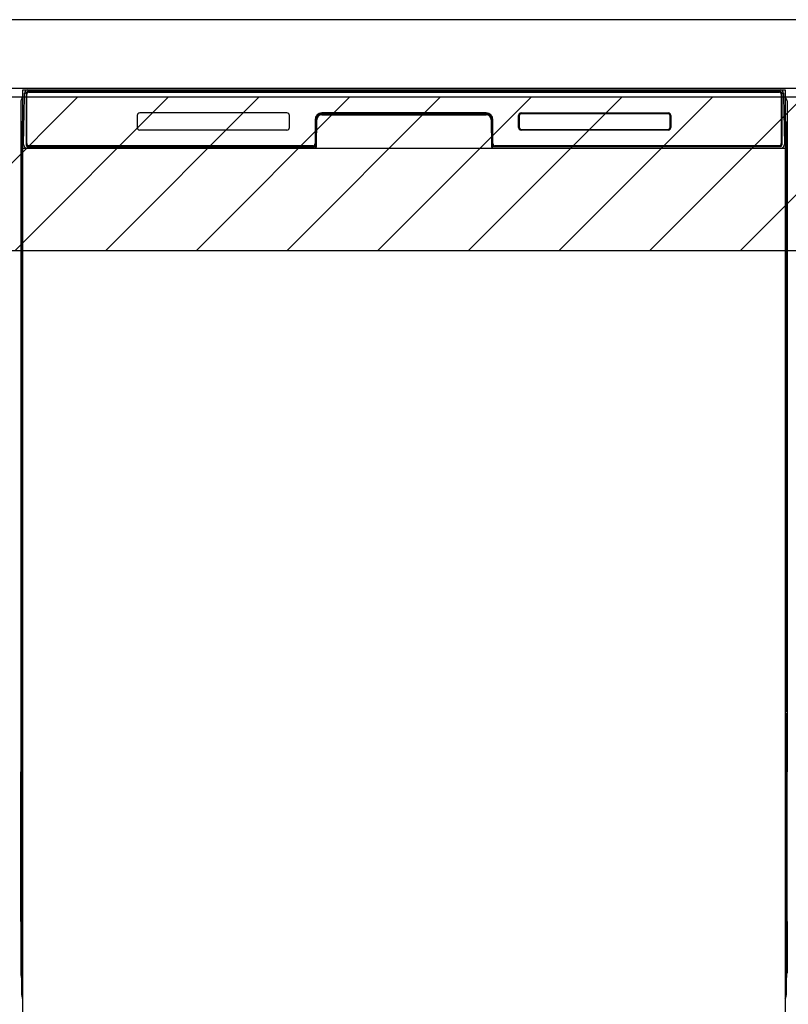
# Model space of a CAD drawing. Extents: x 84007 to 110129, y 210 to 8610.
# Drawn here: x 99978 to 100428, y 2320 to 2895 of the extents above; entities that cross this region are included whole.
import ezdxf

# ---------------------------------------------------------------- set-up
doc = ezdxf.new("R2010")
doc.units = 0
doc.header["$LTSCALE"] = 50
doc.header["$MEASUREMENT"] = 0
for name, color, linetype in [('120-キャビネット（外）', 7, 'CONTINUOUS'), ('126-甲板', 2, 'CONTINUOUS'), ('150-機器', 8, 'CONTINUOUS'), ('180-補助', 161, 'CONTINUOUS')]:
    doc.layers.add(name, color=color, linetype=linetype)

msp = doc.modelspace()

# ---------------------------------------------------------------- hatches: boundary and pattern name
at = {"layer": '180-補助'}
h = msp.add_hatch(dxfattribs=at)
h.set_pattern_fill('ANSI31', color=13, scale=300, style=0)
h.set_pattern_definition([(45, (-300679.223, 15763.167), (-26.5165043, 26.5165043), [])])
h.paths.add_polyline_path([(99227.85, 2850.11), (101196.85, 2850.11), (101196.85, 2760.11), (99227.85, 2760.11)])

# ---------------------------------------------------------------- linework, layer by layer
at = {"layer": '120-キャビネット（外）', "color": 6}
msp.add_line((99977.85, 2855.11), (100427.85, 2855.11), dxfattribs=at)
at = {"layer": '126-甲板'}
msp.add_lwpolyline([(101199.85, 2895.11), (99230.85, 2895.11), (99230.85, 2855.11), (101199.85, 2855.11)], close=True, dxfattribs=at)
at = {"layer": '150-機器', "color": 13}
for p, q in [((99979.85, 2854.11), (100425.85, 2854.11)), ((99979.85, 2313.11), (99979.85, 2854.11)), ((100425.85, 2854.11), (100425.85, 2313.11)), ((99979.85, 2820.11), (100425.85, 2820.11))]:
    msp.add_line(p, q, dxfattribs=at)
at = {"layer": '150-機器', "color": 13, "linetype": 'Continuous'}
for p, q in [((99983.22, 2854.11), (100423.08, 2854.11)), ((99980.39, 2822.14), (99980.88, 2850.33)), ((99980.88, 2850.33), (99980.91, 2851.73)), ((99980.91, 2851.73), (99980.92, 2852.15)), ((99981.51, 2852.31), (99981.67, 2852.31)), ((99981.7, 2852.31), (99981.67, 2852.31)), ((99981.74, 2852.3), (99981.7, 2852.31)), ((99981.82, 2852.24), (99981.8, 2852.27)), ((99981.84, 2852.21), (99981.82, 2852.24)), ((99981.82, 2850.31), (99981.82, 2821.91)), ((99981.84, 2851.59), (99981.83, 2851.35)), ((99981.86, 2852.18), (99981.84, 2852.21)), ((99981.85, 2851.95), (99981.84, 2851.79)), ((99981.84, 2851.79), (99981.84, 2851.59)), ((99981.86, 2852.05), (99981.85, 2851.95)), ((99981.87, 2852.15), (99981.86, 2852.18)), ((99981.87, 2852.11), (99981.86, 2852.05)), ((99981.87, 2852.11), (99981.87, 2852.15)), ((99981.89, 2852.11), (99981.87, 2852.11)), ((99981.87, 2852.11), (99981.87, 2852.11)), ((99981.95, 2852.11), (99981.89, 2852.11)), ((99981.95, 2852.11), (99981.95, 2821.91)), ((99982.25, 2822.71), (99982.25, 2851.51)), ((99982.95, 2853.18), (99982.95, 2853.11)), ((100422.75, 2853.18), (99982.95, 2853.18)), ((100422.75, 2853.11), (99982.95, 2853.11)), ((99983.55, 2852.81), (100422.15, 2852.81)), ((100422.75, 2853.11), (100422.75, 2853.18)), ((100423.45, 2851.51), (100423.45, 2822.71)), ((100423.75, 2852.11), (100423.75, 2821.91)), ((100423.83, 2852.11), (100423.81, 2852.11)), ((100423.84, 2852.18), (100423.83, 2852.15)), ((100423.83, 2852.15), (100423.83, 2852.11)), ((100423.84, 2852.09), (100423.83, 2852.11)), ((100423.83, 2852.11), (100423.83, 2852.11)), ((100423.85, 2852.21), (100423.84, 2852.18)), ((100423.84, 2852.01), (100423.84, 2852.09)), ((100423.85, 2851.87), (100423.84, 2852.01)), ((100423.87, 2852.24), (100423.85, 2852.21)), ((100423.86, 2851.69), (100423.85, 2851.87)), ((100423.86, 2851.47), (100423.86, 2851.69)), ((100423.87, 2851.21), (100423.86, 2851.47)), ((100423.9, 2852.27), (100423.87, 2852.24)), ((100423.87, 2850.93), (100423.87, 2851.21)), ((100423.87, 2850.63), (100423.87, 2850.93)), ((100423.87, 2850.31), (100423.87, 2850.63)), ((100423.87, 2821.91), (100423.87, 2850.31)), ((100423.93, 2852.29), (100423.9, 2852.27)), ((100423.96, 2852.3), (100423.93, 2852.29)), ((100423.99, 2852.31), (100423.96, 2852.3)), ((100424.03, 2852.31), (100423.99, 2852.31)), ((100424.03, 2852.31), (100424.19, 2852.31)), ((100424.78, 2852.15), (100424.79, 2851.73)), ((100424.79, 2851.73), (100424.81, 2850.33)), ((100424.81, 2850.33), (100425.3, 2822.14)), ((99978.84, 2847.62), (99978.84, 2623.62)), ((100426.84, 2847.62), (100426.84, 2623.62)), ((100046.85, 2839.11), (100046.85, 2832.11)), ((100134.35, 2840.61), (100048.35, 2840.61)), ((100135.85, 2832.11), (100135.85, 2839.11)), ((100150.85, 2836.61), (100150.85, 2822.71)), ((100151.32, 2836.65), (100151.19, 2821.02)), ((100151.82, 2836.64), (100151.32, 2836.65)), ((100151.69, 2821.11), (100151.82, 2836.64)), ((100154.82, 2840.11), (100154.82, 2839.61)), ((100154.82, 2840.11), (100250.87, 2840.11)), ((100154.82, 2839.61), (100250.87, 2839.61)), ((100250.85, 2840.61), (100154.85, 2840.61)), ((100250.87, 2840.11), (100250.87, 2839.61)), ((100254.37, 2836.65), (100253.87, 2836.64)), ((100253.87, 2836.64), (100254.01, 2821.11)), ((100254.37, 2836.65), (100254.51, 2821.02)), ((100254.85, 2822.71), (100254.85, 2836.61)), ((100269.85, 2832.11), (100269.85, 2839.11)), ((100269.96, 2832.12), (100269.96, 2839.11)), ((100270.26, 2839.11), (100269.96, 2839.11)), ((100270.26, 2839.11), (100270.26, 2832.12)), ((100271.36, 2840.2), (100271.32, 2840.2)), ((100271.35, 2840.61), (100357.35, 2840.61)), ((100271.36, 2840.51), (100357.34, 2840.51)), ((100271.36, 2840.2), (100271.36, 2840.51)), ((100357.34, 2840.2), (100271.36, 2840.2)), ((100357.34, 2840.51), (100357.34, 2840.2)), ((100358.43, 2839.11), (100358.44, 2839.14)), ((100358.43, 2832.12), (100358.43, 2839.11)), ((100358.74, 2839.11), (100358.43, 2839.11)), ((100358.74, 2839.11), (100358.74, 2832.12)), ((100358.85, 2839.11), (100358.85, 2832.11)), ((99979.34, 2822.32), (99979.34, 2835.36)), ((99979.72, 2835.67), (99979.44, 2835.48)), ((99979.85, 2835.7), (99979.62, 2835.54)), ((99979.62, 2835.54), (99979.85, 2835.54)), ((99979.73, 2835.68), (99979.72, 2835.67)), ((99979.76, 2835.69), (99979.73, 2835.68)), ((99979.8, 2835.7), (99979.76, 2835.69)), ((99979.85, 2835.7), (99979.8, 2835.7)), ((100270.26, 2832.12), (100269.96, 2832.12)), ((100270.26, 2832.12), (100270.26, 2832.09)), ((100271.36, 2831.03), (100357.34, 2831.03)), ((100271.36, 2831.03), (100271.36, 2830.72)), ((100357.34, 2830.72), (100271.36, 2830.72)), ((100357.34, 2831.03), (100357.38, 2831.03)), ((100357.34, 2830.72), (100357.34, 2831.03)), ((100358.74, 2832.12), (100358.43, 2832.12)), ((100425.9, 2835.7), (100425.85, 2835.7)), ((100426.07, 2835.54), (100425.85, 2835.69)), ((100425.85, 2835.54), (100426.07, 2835.54)), ((100426.27, 2835.46), (100425.85, 2835.05)), ((100425.94, 2835.69), (100425.9, 2835.7)), ((100425.97, 2835.68), (100425.94, 2835.69)), ((100426.25, 2835.48), (100425.97, 2835.67)), ((100426.34, 2835.36), (100426.34, 2822.32)), ((100134.35, 2830.62), (100048.35, 2830.62)), ((100357.35, 2830.61), (100271.35, 2830.61)), ((99979.34, 2821.55), (99979.34, 2822.32)), ((99979.85, 2822.32), (99979.34, 2822.32)), ((99979.34, 2821.04), (99979.34, 2821.55)), ((99979.34, 2821.55), (99979.36, 2821.41)), ((99979.34, 2821.04), (99979.34, 2821.01)), ((99979.34, 2821.04), (99979.36, 2820.91)), ((99979.34, 2821.01), (99979.36, 2820.88)), ((99979.34, 2821.01), (99979.36, 2820.52)), ((99979.36, 2821.41), (99979.4, 2821.28)), ((99979.36, 2820.91), (99979.4, 2820.78)), ((99979.36, 2820.88), (99979.41, 2820.75)), ((99979.36, 2820.52), (99979.36, 2820.55)), ((99979.37, 2820.15), (99979.36, 2820.52)), ((99979.36, 2820.52), (99979.38, 2820.38)), ((99979.38, 2819.72), (99979.37, 2820.15)), ((99979.38, 2820.38), (99979.43, 2820.25)), ((99979.38, 2819.25), (99979.38, 2819.72)), ((99979.38, 2818.74), (99979.38, 2819.25)), ((99979.4, 2821.28), (99979.48, 2821.16)), ((99979.4, 2820.78), (99979.48, 2820.65)), ((99979.41, 2820.75), (99979.49, 2820.63)), ((99979.43, 2820.25), (99979.5, 2820.13)), ((99979.48, 2821.16), (99979.58, 2821.05)), ((99979.48, 2820.65), (99979.58, 2820.54)), ((99979.49, 2820.63), (99979.59, 2820.52)), ((99979.5, 2820.13), (99979.61, 2820.02)), ((99979.58, 2821.05), (99979.7, 2820.95)), ((99979.58, 2820.54), (99979.7, 2820.45)), ((99979.59, 2820.52), (99979.72, 2820.43)), ((99979.61, 2820.02), (99979.73, 2819.93)), ((99979.7, 2820.95), (99979.84, 2820.87)), ((99979.7, 2820.45), (99979.84, 2820.37)), ((99979.72, 2820.43), (99979.85, 2820.36)), ((99979.73, 2819.93), (99979.85, 2819.87)), ((99980.44, 2822.14), (99980.39, 2822.14)), ((99980.47, 2821.76), (99980.44, 2822.14)), ((99981.95, 2821.91), (99981.82, 2821.91)), ((100150.54, 2820.11), (99982.27, 2820.11)), ((99982.43, 2821.18), (99982.56, 2821.06)), ((99982.75, 2820.99), (99982.75, 2821.04)), ((99982.75, 2821.04), (100149.95, 2821.04)), ((99982.75, 2820.99), (100150.08, 2820.99)), ((100149.55, 2821.41), (99983.55, 2821.41)), ((99988.43, 2820.11), (99988.43, 2820.1)), ((99988.46, 2820.11), (99989.13, 2820.11)), ((99988.46, 2820.11), (99988.46, 2820.11)), ((99989.13, 2820.11), (99989.13, 2820.11)), ((99990.36, 2820.11), (99990.36, 2820.11)), ((99990.36, 2820.11), (99992.72, 2820.11)), ((99992.72, 2820.11), (99992.72, 2820.11)), ((99993.45, 2820.1), (99993.45, 2820.11)), ((100149.95, 2821.02), (100149.95, 2821.04)), ((100151.19, 2821.02), (100149.95, 2821.02)), ((100150.08, 2820.99), (100150.33, 2820.99)), ((100150.33, 2820.99), (100150.56, 2820.99)), ((100150.56, 2820.99), (100150.78, 2820.99)), ((100150.78, 2820.99), (100150.98, 2821)), ((100150.98, 2821), (100151.16, 2821)), ((100151.16, 2821), (100151.3, 2821.01)), ((100151.19, 2821.02), (100151.27, 2821.02)), ((100151.27, 2821.02), (100151.36, 2821.02)), ((100151.3, 2821.01), (100151.36, 2821.01)), ((100151.36, 2821.02), (100151.43, 2821.02)), ((100151.44, 2821.02), (100151.43, 2821.02)), ((100151.47, 2821.01), (100151.44, 2821.02)), ((100151.5, 2821), (100151.47, 2821.01)), ((100151.54, 2820.99), (100151.5, 2821)), ((100151.56, 2820.97), (100151.54, 2820.99)), ((100151.59, 2820.94), (100151.56, 2820.97)), ((100151.61, 2820.91), (100151.59, 2820.94)), ((100151.62, 2820.88), (100151.61, 2820.91)), ((100151.63, 2820.85), (100151.62, 2820.88)), ((100151.62, 2820.75), (100151.63, 2820.78)), ((100151.63, 2820.81), (100151.63, 2820.85)), ((100151.63, 2820.78), (100151.63, 2820.81)), ((100254.08, 2820.89), (100254.07, 2820.85)), ((100254.07, 2820.85), (100254.07, 2820.82)), ((100254.07, 2820.82), (100254.07, 2820.78)), ((100254.07, 2820.78), (100254.08, 2820.75)), ((100254.09, 2820.92), (100254.08, 2820.89)), ((100254.08, 2820.75), (100254.08, 2820.75)), ((100254.11, 2820.95), (100254.09, 2820.92)), ((100254.14, 2820.97), (100254.11, 2820.95)), ((100254.17, 2820.99), (100254.14, 2820.97)), ((100254.2, 2821.01), (100254.17, 2820.99)), ((100254.23, 2821.02), (100254.2, 2821.01)), ((100254.27, 2821.02), (100254.23, 2821.02)), ((100254.27, 2821.02), (100254.35, 2821.02)), ((100254.34, 2821.01), (100254.46, 2821.01)), ((100254.35, 2821.02), (100254.43, 2821.02)), ((100254.43, 2821.02), (100254.51, 2821.02)), ((100254.46, 2821.01), (100254.62, 2821)), ((100255.75, 2821.02), (100254.51, 2821.02)), ((100254.62, 2821), (100254.8, 2821)), ((100254.8, 2821), (100255.01, 2820.99)), ((100255.01, 2820.99), (100255.24, 2820.99)), ((100255.24, 2820.99), (100255.48, 2820.99)), ((100255.48, 2820.99), (100255.61, 2820.99)), ((100255.61, 2820.99), (100422.95, 2820.99)), ((100255.75, 2821.04), (100255.75, 2821.02)), ((100422.95, 2821.04), (100255.75, 2821.04)), ((100422.15, 2821.41), (100256.15, 2821.41)), ((100422.95, 2820.99), (100422.95, 2821.04)), ((100423.27, 2821.18), (100423.13, 2821.06)), ((100423.87, 2821.91), (100423.75, 2821.91)), ((100425.26, 2822.14), (100425.22, 2821.76)), ((100425.3, 2822.14), (100425.26, 2822.14)), ((100425.85, 2822.32), (100426.34, 2822.32)), ((100425.85, 2820.88), (100425.99, 2820.95)), ((100425.85, 2820.37), (100425.99, 2820.44)), ((100425.85, 2819.88), (100425.97, 2819.94)), ((100425.97, 2819.94), (100426.09, 2820.04)), ((100425.99, 2820.95), (100426.11, 2821.05)), ((100425.99, 2820.44), (100426.11, 2820.54)), ((100426.09, 2820.04), (100426.19, 2820.15)), ((100426.11, 2821.05), (100426.21, 2821.16)), ((100426.11, 2820.54), (100426.21, 2820.65)), ((100426.19, 2820.15), (100426.27, 2820.27)), ((100426.21, 2821.16), (100426.28, 2821.28)), ((100426.21, 2820.65), (100426.28, 2820.77)), ((100426.27, 2820.27), (100426.31, 2820.4)), ((100426.28, 2821.28), (100426.33, 2821.41)), ((100426.28, 2820.77), (100426.33, 2820.9)), ((100426.31, 2819.29), (100426.3, 2818.78)), ((100426.31, 2820.4), (100426.33, 2820.52)), ((100426.32, 2820.18), (100426.31, 2819.76)), ((100426.31, 2819.76), (100426.31, 2819.29)), ((100426.33, 2820.55), (100426.32, 2820.18)), ((100426.33, 2821.41), (100426.34, 2821.55)), ((100426.33, 2820.9), (100426.34, 2821.03)), ((100426.33, 2820.52), (100426.34, 2821.02)), ((100426.34, 2822.32), (100426.34, 2821.55)), ((100426.34, 2821.55), (100426.34, 2821.03)), ((99979.39, 2818.22), (99979.38, 2818.74)), ((99979.39, 2818.22), (99979.39, 2801.02)), ((99979.85, 2818.22), (99979.39, 2818.22)), ((100425.85, 2818.22), (100426.3, 2818.22)), ((100426.3, 2818.78), (100426.3, 2818.26)), ((100426.3, 2818.26), (100426.3, 2818.22)), ((100426.3, 2801.02), (100426.3, 2818.22)), ((99979.36, 2798.73), (99979.34, 2798.22)), ((99979.36, 2798.34), (99979.34, 2798.21)), ((99979.34, 2797.7), (99979.34, 2798.21)), ((99979.36, 2797.83), (99979.34, 2797.7)), ((99979.34, 2796.92), (99979.34, 2797.7)), ((99979.34, 2668.37), (99979.34, 2796.92)), ((99979.85, 2796.92), (99979.34, 2796.92)), ((99979.36, 2798.69), (99979.37, 2799.06)), ((99979.37, 2798.84), (99979.36, 2798.73)), ((99979.4, 2798.47), (99979.36, 2798.34)), ((99979.4, 2797.96), (99979.36, 2797.83)), ((99979.37, 2799.06), (99979.38, 2799.48)), ((99979.42, 2798.97), (99979.37, 2798.84)), ((99979.38, 2800.46), (99979.39, 2800.98)), ((99979.38, 2799.95), (99979.38, 2800.46)), ((99979.38, 2799.48), (99979.38, 2799.95)), ((99979.39, 2800.98), (99979.39, 2801.02)), ((99979.85, 2801.02), (99979.39, 2801.02)), ((99979.48, 2798.59), (99979.4, 2798.47)), ((99979.48, 2798.08), (99979.4, 2797.96)), ((99979.49, 2799.09), (99979.42, 2798.97)), ((99979.58, 2798.7), (99979.48, 2798.59)), ((99979.58, 2798.19), (99979.48, 2798.08)), ((99979.59, 2799.2), (99979.49, 2799.09)), ((99979.7, 2798.8), (99979.58, 2798.7)), ((99979.7, 2798.29), (99979.58, 2798.19)), ((99979.72, 2799.3), (99979.59, 2799.2)), ((99979.84, 2798.87), (99979.7, 2798.8)), ((99979.84, 2798.37), (99979.7, 2798.29)), ((99979.85, 2799.37), (99979.72, 2799.3)), ((100425.85, 2799.36), (100425.81, 2799.38)), ((100425.85, 2798.87), (100425.84, 2798.87)), ((100425.85, 2798.36), (100425.84, 2798.37)), ((100425.85, 2801.02), (100426.3, 2801.02)), ((100425.95, 2799.31), (100425.85, 2799.36)), ((100425.99, 2798.8), (100425.85, 2798.87)), ((100425.99, 2798.29), (100425.85, 2798.36)), ((100425.85, 2796.92), (100426.34, 2796.92)), ((100426.08, 2799.22), (100425.95, 2799.31)), ((100426.11, 2798.7), (100425.99, 2798.8)), ((100426.11, 2798.19), (100425.99, 2798.29)), ((100426.18, 2799.11), (100426.08, 2799.22)), ((100426.21, 2798.59), (100426.11, 2798.7)), ((100426.21, 2798.08), (100426.11, 2798.19)), ((100426.26, 2798.99), (100426.18, 2799.11)), ((100426.28, 2798.47), (100426.21, 2798.59)), ((100426.28, 2797.96), (100426.21, 2798.08)), ((100426.31, 2798.86), (100426.26, 2798.99)), ((100426.33, 2798.34), (100426.28, 2798.47)), ((100426.33, 2797.83), (100426.28, 2797.96)), ((100426.3, 2801.02), (100426.3, 2800.5)), ((100426.3, 2800.5), (100426.3, 2799.99)), ((100426.3, 2799.99), (100426.31, 2799.52)), ((100426.31, 2799.52), (100426.32, 2799.09)), ((100426.33, 2798.73), (100426.31, 2798.86)), ((100426.32, 2799.09), (100426.33, 2798.72)), ((100426.34, 2798.22), (100426.33, 2798.73)), ((100426.33, 2798.72), (100426.33, 2798.69)), ((100426.34, 2798.21), (100426.33, 2798.34)), ((100426.34, 2797.7), (100426.33, 2797.83)), ((100426.34, 2798.21), (100426.34, 2797.7)), ((100426.34, 2797.7), (100426.34, 2796.92)), ((100426.34, 2796.92), (100426.34, 2668.37)), ((99979.34, 2667.59), (99979.34, 2668.37)), ((99979.85, 2668.37), (99979.34, 2668.37)), ((99979.34, 2667.08), (99979.34, 2667.59)), ((99979.34, 2667.59), (99979.36, 2667.46)), ((99979.34, 2667.08), (99979.34, 2666.95)), ((99979.35, 2666.87), (99979.34, 2666.95)), ((99979.36, 2666.57), (99979.35, 2666.87)), ((99979.36, 2667.46), (99979.4, 2667.33)), ((99979.37, 2666.2), (99979.36, 2666.57)), ((99979.38, 2665.77), (99979.37, 2666.2)), ((99979.38, 2665.29), (99979.38, 2665.77)), ((99979.38, 2664.79), (99979.38, 2665.29)), ((99979.39, 2664.27), (99979.38, 2664.79)), ((99979.39, 2664.27), (99979.39, 2651.07)), ((99979.85, 2664.27), (99979.39, 2664.27)), ((99979.4, 2667.33), (99979.48, 2667.21)), ((99979.48, 2667.21), (99979.58, 2667.09)), ((99979.58, 2667.09), (99979.7, 2667)), ((99979.7, 2667), (99979.84, 2666.92)), ((100425.85, 2668.37), (100426.34, 2668.37)), ((100425.85, 2666.93), (100425.99, 2667)), ((100425.85, 2666.42), (100425.99, 2666.49)), ((100425.85, 2665.93), (100425.97, 2665.99)), ((100426.3, 2664.27), (100425.85, 2664.27)), ((100425.97, 2665.99), (100426.09, 2666.09)), ((100425.99, 2667), (100426.11, 2667.09)), ((100425.99, 2666.49), (100426.11, 2666.59)), ((100426.09, 2666.09), (100426.19, 2666.2)), ((100426.11, 2667.09), (100426.21, 2667.21)), ((100426.11, 2666.59), (100426.21, 2666.7)), ((100426.19, 2666.2), (100426.27, 2666.32)), ((100426.21, 2667.21), (100426.28, 2667.33)), ((100426.21, 2666.7), (100426.28, 2666.82)), ((100426.27, 2666.32), (100426.31, 2666.45)), ((100426.28, 2667.33), (100426.33, 2667.46)), ((100426.28, 2666.82), (100426.33, 2666.95)), ((100426.31, 2665.33), (100426.3, 2664.83)), ((100426.3, 2664.83), (100426.3, 2664.31)), ((100426.3, 2664.31), (100426.3, 2664.27)), ((100426.3, 2651.07), (100426.3, 2664.27)), ((100426.31, 2666.45), (100426.33, 2666.56)), ((100426.32, 2666.23), (100426.31, 2665.81)), ((100426.31, 2665.81), (100426.31, 2665.33)), ((100426.33, 2666.59), (100426.32, 2666.23)), ((100426.33, 2667.46), (100426.34, 2667.59)), ((100426.33, 2666.95), (100426.34, 2667.08)), ((100426.33, 2666.56), (100426.34, 2667.06)), ((100426.34, 2668.37), (100426.34, 2667.59)), ((100426.34, 2667.59), (100426.34, 2667.08)), ((99979.36, 2648.77), (99979.34, 2648.27)), ((99979.36, 2648.39), (99979.34, 2648.25)), ((99979.34, 2647.74), (99979.34, 2648.25)), ((99979.36, 2647.88), (99979.34, 2647.74)), ((99979.34, 2646.97), (99979.34, 2647.74)), ((99979.34, 2494.07), (99979.34, 2646.97)), ((99979.85, 2646.97), (99979.34, 2646.97)), ((99979.36, 2648.74), (99979.37, 2649.11)), ((99979.37, 2648.89), (99979.36, 2648.77)), ((99979.4, 2648.52), (99979.36, 2648.39)), ((99979.4, 2648.01), (99979.36, 2647.88)), ((99979.37, 2649.11), (99979.38, 2649.53)), ((99979.42, 2649.02), (99979.37, 2648.89)), ((99979.38, 2650.5), (99979.39, 2651.03)), ((99979.38, 2650), (99979.38, 2650.5)), ((99979.38, 2649.53), (99979.38, 2650)), ((99979.39, 2651.03), (99979.39, 2651.07)), ((99979.85, 2651.07), (99979.39, 2651.07)), ((99979.48, 2648.64), (99979.4, 2648.52)), ((99979.48, 2648.13), (99979.4, 2648.01)), ((99979.49, 2649.14), (99979.42, 2649.02)), ((99979.58, 2648.75), (99979.48, 2648.64)), ((99979.58, 2648.24), (99979.48, 2648.13)), ((99979.59, 2649.25), (99979.49, 2649.14)), ((99979.7, 2648.85), (99979.58, 2648.75)), ((99979.7, 2648.34), (99979.58, 2648.24)), ((99979.72, 2649.34), (99979.59, 2649.25)), ((99979.84, 2648.92), (99979.7, 2648.85)), ((99979.84, 2648.41), (99979.7, 2648.34)), ((99979.85, 2649.42), (99979.72, 2649.34)), ((100426.3, 2651.07), (100425.85, 2651.07)), ((100425.95, 2649.36), (100425.85, 2649.41)), ((100425.99, 2648.85), (100425.85, 2648.92)), ((100425.99, 2648.34), (100425.85, 2648.41)), ((100426.34, 2646.97), (100425.85, 2646.97)), ((100426.08, 2649.26), (100425.95, 2649.36)), ((100426.11, 2648.75), (100425.99, 2648.85)), ((100426.11, 2648.24), (100425.99, 2648.34)), ((100426.18, 2649.16), (100426.08, 2649.26)), ((100426.21, 2648.64), (100426.11, 2648.75)), ((100426.21, 2648.13), (100426.11, 2648.24)), ((100426.26, 2649.04), (100426.18, 2649.16)), ((100426.28, 2648.52), (100426.21, 2648.64)), ((100426.28, 2648.01), (100426.21, 2648.13)), ((100426.31, 2648.91), (100426.26, 2649.04)), ((100426.33, 2648.39), (100426.28, 2648.52)), ((100426.33, 2647.88), (100426.28, 2648.01)), ((100426.3, 2651.07), (100426.3, 2650.55)), ((100426.3, 2650.55), (100426.3, 2650.04)), ((100426.3, 2650.04), (100426.31, 2649.57)), ((100426.31, 2649.57), (100426.32, 2649.14)), ((100426.33, 2648.77), (100426.31, 2648.91)), ((100426.32, 2649.14), (100426.33, 2648.77)), ((100426.33, 2648.77), (100426.33, 2648.74)), ((100426.34, 2648.27), (100426.33, 2648.77)), ((100426.34, 2648.25), (100426.33, 2648.39)), ((100426.34, 2647.74), (100426.33, 2647.88)), ((100426.34, 2648.25), (100426.34, 2647.74)), ((100426.34, 2647.74), (100426.34, 2646.97)), ((100426.34, 2646.97), (100426.34, 2494.07)), ((99978.84, 2623.62), (99978.84, 2455.62)), ((100426.84, 2623.62), (100426.84, 2455.62)), ((99979.34, 2493.29), (99979.34, 2494.07)), ((99979.85, 2494.07), (99979.34, 2494.07)), ((99979.34, 2492.78), (99979.34, 2493.29)), ((99979.34, 2493.29), (99979.36, 2493.16)), ((99979.34, 2492.78), (99979.34, 2492.65)), ((99979.35, 2492.57), (99979.34, 2492.65)), ((99979.36, 2492.27), (99979.35, 2492.57)), ((99979.36, 2493.16), (99979.4, 2493.03)), ((99979.37, 2491.9), (99979.36, 2492.27)), ((99979.38, 2491.47), (99979.37, 2491.9)), ((99979.38, 2490.99), (99979.38, 2491.47)), ((99979.4, 2493.03), (99979.48, 2492.91)), ((99979.48, 2492.91), (99979.58, 2492.79)), ((99979.58, 2492.79), (99979.7, 2492.7)), ((99979.7, 2492.7), (99979.84, 2492.62)), ((100426.34, 2494.07), (100425.85, 2494.07)), ((100425.85, 2492.63), (100425.99, 2492.7)), ((100425.85, 2492.12), (100425.99, 2492.19)), ((100425.85, 2491.63), (100425.97, 2491.69)), ((100425.97, 2491.69), (100426.09, 2491.79)), ((100425.99, 2492.7), (100426.11, 2492.79)), ((100425.99, 2492.19), (100426.11, 2492.29)), ((100426.09, 2491.79), (100426.19, 2491.9)), ((100426.11, 2492.79), (100426.21, 2492.91)), ((100426.11, 2492.29), (100426.21, 2492.4)), ((100426.19, 2491.9), (100426.27, 2492.02)), ((100426.21, 2492.91), (100426.28, 2493.03)), ((100426.21, 2492.4), (100426.28, 2492.52)), ((100426.27, 2492.02), (100426.31, 2492.15)), ((100426.28, 2493.03), (100426.33, 2493.16)), ((100426.28, 2492.52), (100426.33, 2492.65)), ((100426.31, 2492.15), (100426.33, 2492.26)), ((100426.32, 2491.93), (100426.31, 2491.51)), ((100426.31, 2491.51), (100426.31, 2491.03)), ((100426.33, 2492.29), (100426.32, 2491.93)), ((100426.33, 2493.16), (100426.34, 2493.29)), ((100426.33, 2492.65), (100426.34, 2492.78)), ((100426.33, 2492.26), (100426.34, 2492.76)), ((100426.34, 2494.07), (100426.34, 2493.29)), ((100426.34, 2493.29), (100426.34, 2492.78)), ((99979.38, 2490.49), (99979.38, 2490.99)), ((99979.39, 2489.97), (99979.38, 2490.49)), ((99979.39, 2489.97), (99979.39, 2476.77)), ((99979.85, 2489.97), (99979.39, 2489.97)), ((100426.31, 2491.03), (100426.3, 2490.53)), ((100426.3, 2476.77), (100426.3, 2489.97)), ((99979.36, 2474.47), (99979.34, 2473.97)), ((99979.36, 2474.09), (99979.34, 2473.95)), ((99979.36, 2474.44), (99979.37, 2474.81)), ((99979.37, 2474.59), (99979.36, 2474.47)), ((99979.4, 2474.22), (99979.36, 2474.09)), ((99979.37, 2474.81), (99979.38, 2475.23)), ((99979.42, 2474.72), (99979.37, 2474.59)), ((99979.38, 2476.2), (99979.39, 2476.73)), ((99979.38, 2475.7), (99979.38, 2476.2)), ((99979.38, 2475.23), (99979.38, 2475.7)), ((99979.39, 2476.73), (99979.39, 2476.77)), ((99979.85, 2476.77), (99979.39, 2476.77)), ((99979.48, 2474.34), (99979.4, 2474.22)), ((99979.49, 2474.84), (99979.42, 2474.72)), ((99979.58, 2474.45), (99979.48, 2474.34)), ((99979.59, 2474.95), (99979.49, 2474.84)), ((99979.7, 2474.55), (99979.58, 2474.45)), ((99979.7, 2474.04), (99979.58, 2473.94)), ((99979.72, 2475.04), (99979.59, 2474.95)), ((99979.84, 2474.62), (99979.7, 2474.55)), ((99979.84, 2474.11), (99979.7, 2474.04)), ((99979.85, 2475.12), (99979.72, 2475.04)), ((100426.3, 2476.77), (100425.85, 2476.77)), ((100425.95, 2475.06), (100425.85, 2475.11)), ((100425.99, 2474.55), (100425.85, 2474.62)), ((100425.99, 2474.04), (100425.85, 2474.11)), ((100426.08, 2474.96), (100425.95, 2475.06)), ((100426.11, 2474.45), (100425.99, 2474.55)), ((100426.11, 2473.94), (100425.99, 2474.04)), ((100426.18, 2474.86), (100426.08, 2474.96)), ((100426.21, 2474.34), (100426.11, 2474.45)), ((100426.26, 2474.74), (100426.18, 2474.86)), ((100426.28, 2474.22), (100426.21, 2474.34)), ((100426.31, 2474.61), (100426.26, 2474.74)), ((100426.33, 2474.09), (100426.28, 2474.22)), ((100426.3, 2476.77), (100426.3, 2476.25)), ((100426.3, 2476.25), (100426.3, 2475.74)), ((100426.3, 2475.74), (100426.31, 2475.27)), ((100426.31, 2475.27), (100426.32, 2474.84)), ((100426.33, 2474.47), (100426.31, 2474.61)), ((100426.32, 2474.84), (100426.33, 2474.47)), ((100426.33, 2474.47), (100426.33, 2474.44)), ((100426.34, 2473.97), (100426.33, 2474.47)), ((100426.34, 2473.95), (100426.33, 2474.09)), ((99979.34, 2473.44), (99979.34, 2473.95)), ((99979.36, 2473.58), (99979.34, 2473.44)), ((99979.34, 2472.67), (99979.34, 2473.44)), ((99979.34, 2325.12), (99979.34, 2472.67)), ((99979.85, 2472.67), (99979.34, 2472.67)), ((99979.4, 2473.71), (99979.36, 2473.58)), ((99979.48, 2473.83), (99979.4, 2473.71)), ((99979.58, 2473.94), (99979.48, 2473.83)), ((100426.34, 2472.67), (100425.85, 2472.67)), ((100426.21, 2473.83), (100426.11, 2473.94)), ((100426.28, 2473.71), (100426.21, 2473.83)), ((100426.33, 2473.58), (100426.28, 2473.71)), ((100426.34, 2473.95), (100426.34, 2473.44)), ((100426.34, 2473.44), (100426.34, 2472.67)), ((100426.34, 2472.67), (100426.34, 2325.14)), ((99978.84, 2368.12), (99978.84, 2455.62)), ((100426.84, 2368.12), (100426.84, 2455.62)), ((99978.84, 2368.12), (99978.84, 2338.12)), ((100426.84, 2368.12), (100426.84, 2338.12)), ((99979.85, 2325.12), (99979.34, 2325.12)), ((100425.84, 2325.14), (100426.34, 2325.14))]:
    msp.add_line(p, q, dxfattribs=at)
for centre, radius, start, end in [((99982.92, 2852.11), 2, 89.99993, 178.99996), ((100422.78, 2852.11), 2, 0.9999, 89.99992), ((99980.84, 2847.62), 2, 119.64145, 180), ((99981.51, 2851.71), 0.6, 89.99994, 178.99998), ((99981.65, 2852.08), 0.236, 8.03478, 71.29283), ((99982.95, 2852.11), 1.06, 90.00011, 180.00011), ((99982.95, 2852.11), 1, 90, 180), ((99983.55, 2851.51), 1.3, 90, 180), ((99983.55, 2851.51), 1.3, 90.00002, 166.65766), ((100422.15, 2851.51), 1.3, 0, 90), ((100422.75, 2852.11), 1.06, 0.00014, 90.00013), ((100422.75, 2852.11), 1, 0, 90), ((100424.04, 2852.08), 0.236, 108.70706, 171.96533), ((100424.19, 2851.71), 0.6, 1.00002, 90.00007), ((100424.84, 2847.62), 2, 0, 59.64015), ((100048.35, 2839.11), 1.5, 90, 180), ((100134.35, 2839.11), 1.5, 0, 90), ((100154.85, 2836.61), 4, 90, 180), ((100154.82, 2836.61), 3.5, 90, 179.50001), ((100154.82, 2836.61), 3, 90, 179.50001), ((100250.85, 2836.61), 4, 0, 90), ((100250.87, 2836.61), 3.5, 0.49999, 90), ((100250.87, 2836.61), 3, 0.49999, 90), ((100271.35, 2839.11), 1.5, 90, 180), ((100271.36, 2839.11), 1.4, 90.00225, 179.99779), ((100271.06, 2839.17), 0.799, 174.83881, 179.11033), ((100272.47, 2839.08), 2.21, 177.38396, 179.42082), ((100272.95, 2838.82), 2.72, 169.6126, 170.2326), ((100271.13, 2839.17), 0.863, 172.52921, 175.06422), ((100271.09, 2839.18), 0.824, 166.44247, 168.84255), ((100271.29, 2839.13), 1.03, 167.91816, 169.73065), ((100271.22, 2839.15), 0.955, 164.34784, 166.36539), ((100271.3, 2839.12), 1.04, 162.24956, 164.07637), ((100271.24, 2839.14), 0.977, 160.26279, 162.21376), ((100271.22, 2839.15), 0.96, 158.38312, 160.38009), ((100271.25, 2839.14), 0.988, 156.37022, 158.31267), ((100271.27, 2839.13), 1.01, 154.44751, 156.35396), ((100271.28, 2839.12), 1.02, 152.48332, 154.37899), ((100271.3, 2839.12), 1.04, 150.62195, 152.49467), ((100271.32, 2839.1), 1.07, 148.70431, 150.54371), ((100271.34, 2839.09), 1.1, 146.89436, 148.69907), ((100271.37, 2839.07), 1.13, 145.04175, 146.81316), ((100271.4, 2839.05), 1.16, 143.30112, 145.03253), ((100271.43, 2839.02), 1.21, 141.52522, 143.21518), ((100271.46, 2838.99), 1.25, 139.8599, 141.51107), ((100271.5, 2838.96), 1.29, 138.16568, 139.77752), ((100271.54, 2838.92), 1.36, 136.58565, 138.14456), ((100271.56, 2838.9), 1.38, 134.96042, 136.51651), ((100271.53, 2838.93), 1.34, 133.40998, 135.01604), ((100271.5, 2838.97), 1.29, 131.76734, 133.41365), ((100271.46, 2839.01), 1.24, 130.14634, 131.83231), ((100271.44, 2839.04), 1.19, 128.41686, 130.14358), ((100271.41, 2839.07), 1.15, 126.71532, 128.48215), ((100271.39, 2839.1), 1.12, 124.90767, 126.70911), ((100271.37, 2839.13), 1.09, 123.13333, 124.96849), ((100271.36, 2839.15), 1.06, 121.25244, 123.11769), ((100271.35, 2839.17), 1.04, 119.4176, 121.31068), ((100271.34, 2839.19), 1.02, 117.4766, 119.39258), ((100271.33, 2839.2), 1, 115.59182, 117.52767), ((100271.32, 2839.21), 0.987, 113.60894, 115.55979), ((100271.32, 2839.22), 0.978, 111.68946, 113.65139), ((100271.32, 2839.23), 0.972, 109.67909, 111.64716), ((100271.32, 2839.23), 0.97, 107.74205, 109.71173), ((100271.32, 2839.23), 0.971, 105.72399, 107.69064), ((100271.32, 2839.23), 0.975, 103.78965, 105.74838), ((100271.32, 2839.22), 0.983, 101.78205, 103.72872), ((100271.32, 2839.21), 0.995, 99.86794, 101.79759), ((100271.32, 2839.19), 1.01, 97.89003, 99.79928), ((100271.33, 2839.17), 1.03, 96.01056, 97.89462), ((100271.33, 2839.15), 1.05, 94.07907, 95.93545), ((100271.33, 2839.12), 1.08, 92.25352, 94.0778), ((100271.33, 2839.09), 1.11, 90.38255, 92.17322), ((100357.34, 2839.11), 1.4, 0.00207, 89.99765), ((100357.32, 2837.99), 2.21, 87.38399, 89.42084), ((100357.35, 2839.11), 1.5, 0, 90), ((100357.41, 2839.4), 0.799, 84.83841, 89.10991), ((100357.4, 2839.34), 0.863, 82.52905, 85.06406), ((100357.06, 2837.51), 2.72, 79.61601, 80.23601), ((100357.36, 2839.18), 1.03, 77.91543, 79.72791), ((100357.42, 2839.37), 0.824, 76.44283, 78.8429), ((100357.39, 2839.24), 0.955, 74.34741, 76.36496), ((100357.36, 2839.17), 1.04, 72.24956, 74.07637), ((100357.38, 2839.22), 0.977, 70.26279, 72.21375), ((100357.38, 2839.24), 0.96, 68.38493, 70.3819), ((100357.37, 2839.21), 0.988, 66.37285, 68.31531), ((100357.36, 2839.19), 1.01, 64.44325, 66.3497), ((100357.36, 2839.19), 1.02, 62.48257, 64.37822), ((100357.35, 2839.17), 1.04, 60.62516, 62.49788), ((100357.33, 2839.15), 1.07, 58.70093, 60.54032), ((100357.32, 2839.12), 1.1, 56.89613, 58.70084), ((100357.3, 2839.1), 1.13, 55.04311, 56.81453), ((100357.28, 2839.07), 1.16, 53.30398, 55.03539), ((100357.25, 2839.03), 1.21, 51.52326, 53.21321), ((100357.23, 2839), 1.25, 49.85889, 51.51006), ((100357.2, 2838.97), 1.29, 48.16154, 49.7734), ((100357.15, 2838.92), 1.36, 46.59299, 48.15194), ((100357.14, 2838.91), 1.38, 44.96361, 46.51973), ((100357.17, 2838.93), 1.34, 43.40009, 45.00618), ((100357.2, 2838.97), 1.29, 41.7719, 43.41822), ((100357.24, 2839), 1.24, 40.1465, 41.83247), ((100357.27, 2839.03), 1.19, 38.41417, 40.14089), ((100357.31, 2839.05), 1.15, 36.71659, 38.48343), ((100357.33, 2839.07), 1.12, 34.91427, 36.71571), ((100357.36, 2839.09), 1.09, 33.12652, 34.96167), ((100357.38, 2839.1), 1.06, 31.24963, 33.11488), ((100357.41, 2839.12), 1.04, 29.42482, 31.3179), ((100357.42, 2839.13), 1.02, 27.47512, 29.3911), ((100357.44, 2839.13), 1, 25.58726, 27.52311), ((100357.45, 2839.14), 0.987, 23.60894, 25.55979), ((100357.46, 2839.14), 0.978, 21.6863, 23.64823), ((100357.46, 2839.14), 0.972, 19.6807, 21.64876), ((100357.46, 2839.15), 0.97, 17.74205, 19.71173), ((100357.46, 2839.15), 0.971, 15.72844, 17.69508), ((100357.46, 2839.14), 0.975, 13.79132, 15.75004), ((100357.45, 2839.14), 0.983, 11.78912, 13.73579), ((100357.44, 2839.14), 0.995, 9.85451, 11.78416), ((100357.42, 2839.14), 1.01, 7.89818, 9.80743), ((100357.41, 2839.14), 1.03, 6.00068, 7.88474), ((100357.38, 2839.14), 1.05, 4.09066, 5.94704), ((100357.36, 2839.13), 1.08, 2.24518, 4.06946), ((100357.33, 2839.13), 1.11, 0.37924, 2.16991), ((99979.57, 2835.28), 0.236, 128.17803, 160.58499), ((99979.63, 2835.21), 0.329, 91.60479, 128.97361), ((99798.52, 2652.38), 257.38, 45.20811, 45.34411), ((100048.35, 2832.11), 1.5, 180, 270), ((100134.35, 2832.11), 1.5, 270, 360), ((100271.35, 2832.11), 1.5, 180, 270), ((100271.36, 2832.12), 1.4, 180.00221, 269.99775), ((100271.37, 2832.1), 1.11, 180.38255, 182.17322), ((100271.34, 2832.1), 1.08, 182.25352, 184.0778), ((100271.31, 2832.09), 1.05, 184.07893, 185.9353), ((100271.29, 2832.09), 1.03, 186.01245, 187.8965), ((100271.27, 2832.09), 1.01, 187.88809, 189.79733), ((100271.26, 2832.09), 0.995, 189.86794, 191.79759), ((100271.25, 2832.09), 0.983, 191.78243, 193.7291), ((100271.24, 2832.09), 0.975, 193.78966, 195.74838), ((100271.23, 2832.08), 0.971, 195.72515, 197.69179), ((100271.23, 2832.08), 0.97, 197.74205, 199.71173), ((100271.23, 2832.08), 0.972, 199.67909, 201.64715), ((100271.24, 2832.09), 0.978, 201.68946, 203.65139), ((100271.25, 2832.09), 0.987, 203.60894, 205.55979), ((100271.26, 2832.1), 1, 205.59182, 207.52766), ((100271.28, 2832.1), 1.02, 207.4766, 209.39258), ((100271.29, 2832.11), 1.04, 209.41761, 211.31067), ((100271.31, 2832.13), 1.06, 211.25244, 213.11769), ((100271.34, 2832.14), 1.09, 213.13333, 214.96849), ((100271.36, 2832.16), 1.12, 214.90767, 216.70911), ((100271.39, 2832.18), 1.15, 216.71532, 218.48215), ((100271.42, 2832.2), 1.19, 218.41787, 220.14459), ((100271.46, 2832.23), 1.24, 220.14531, 221.83128), ((100271.49, 2832.26), 1.29, 221.76734, 223.41365), ((100271.53, 2832.3), 1.34, 223.40888, 225.01494), ((100271.56, 2832.32), 1.38, 224.96149, 226.51757), ((100271.54, 2832.31), 1.36, 226.58565, 228.14456), ((100271.5, 2832.26), 1.29, 228.16568, 229.77753), ((100271.47, 2832.23), 1.25, 229.85989, 231.51107), ((100271.44, 2832.2), 1.21, 231.52424, 233.2142), ((100271.42, 2832.16), 1.16, 233.30207, 235.03349), ((100271.4, 2832.13), 1.13, 235.04311, 236.81453), ((100271.38, 2832.11), 1.1, 236.89347, 238.69819), ((100271.36, 2832.08), 1.07, 238.70516, 240.54456), ((100271.35, 2832.06), 1.04, 240.62114, 242.49386), ((100271.34, 2832.04), 1.02, 242.48332, 244.37899), ((100271.33, 2832.04), 1.01, 244.4475, 246.35396), ((100271.32, 2832.02), 0.988, 246.37022, 248.31267), ((100271.31, 2831.99), 0.96, 248.38312, 250.38009), ((100271.32, 2832.01), 0.977, 250.26279, 252.21376), ((100271.34, 2832.06), 1.04, 252.24956, 254.07637), ((100271.31, 2831.99), 0.955, 254.34784, 256.36539), ((100271.28, 2831.86), 0.824, 256.44247, 258.84255), ((100271.34, 2832.05), 1.03, 257.91816, 259.73065), ((100271.64, 2833.72), 2.72, 259.6126, 260.2326), ((100271.29, 2831.89), 0.863, 262.52921, 265.06422), ((100271.29, 2831.83), 0.799, 264.83881, 269.11032), ((100271.38, 2833.24), 2.21, 267.38397, 269.42082), ((100357.34, 2832.12), 1.4, 270.00235, 359.99793), ((100357.35, 2832.11), 1.5, 270, 360), ((100357.37, 2832.14), 1.11, 270.38285, 272.17351), ((100357.37, 2832.11), 1.08, 272.25288, 274.07715), ((100357.37, 2832.08), 1.05, 274.07937, 275.93575), ((100357.37, 2832.06), 1.03, 276.01036, 277.89441), ((100357.37, 2832.04), 1.01, 277.89186, 279.80111), ((100357.37, 2832.02), 0.995, 279.86569, 281.79534), ((100357.38, 2832.01), 0.983, 281.78319, 283.72986), ((100357.38, 2832), 0.975, 283.78878, 285.7475), ((100357.38, 2832), 0.971, 285.72251, 287.68915), ((100357.38, 2832), 0.969, 287.74371, 289.71339), ((100357.38, 2832), 0.972, 289.68091, 291.64897), ((100357.38, 2832.01), 0.978, 291.68814, 293.65007), ((100357.37, 2832.02), 0.987, 293.60681, 295.55766), ((100357.37, 2832.03), 1, 295.59409, 297.52994), ((100357.36, 2832.04), 1.02, 297.47901, 299.39499), ((100357.35, 2832.06), 1.04, 299.41591, 301.30898), ((100357.34, 2832.08), 1.06, 301.24979, 303.11504), ((100357.32, 2832.1), 1.09, 303.13517, 304.97033), ((100357.31, 2832.13), 1.12, 304.91053, 306.71197), ((100357.29, 2832.16), 1.15, 306.7163, 308.48314), ((100357.26, 2832.19), 1.19, 308.41182, 310.13854), ((100357.23, 2832.22), 1.24, 310.14944, 311.8354), ((100357.2, 2832.26), 1.29, 311.76943, 313.41575), ((100357.17, 2832.3), 1.34, 313.4057, 315.01178), ((100357.14, 2832.33), 1.38, 314.96589, 316.522), ((100357.15, 2832.31), 1.36, 316.58449, 318.14343), ((100357.2, 2832.27), 1.29, 318.16329, 319.77516), ((100357.23, 2832.24), 1.25, 319.86359, 321.51477), ((100357.27, 2832.21), 1.21, 321.51374, 323.2037), ((100357.3, 2832.18), 1.16, 323.30772, 325.03914), ((100357.33, 2832.16), 1.13, 325.0363, 326.80771), ((100357.35, 2832.14), 1.1, 326.89858, 328.70329), ((100357.38, 2832.13), 1.07, 328.71154, 330.55093), ((100357.4, 2832.11), 1.04, 330.61009, 332.4828), ((100357.42, 2832.11), 1.02, 332.48788, 334.38354), ((100357.43, 2832.1), 1.01, 334.44751, 336.35396), ((100357.45, 2832.09), 0.988, 336.37338, 338.31583), ((100357.47, 2832.08), 0.96, 338.38152, 340.37849), ((100357.46, 2832.09), 0.977, 340.26279, 342.21375), ((100357.4, 2832.1), 1.04, 342.25785, 344.08466), ((100357.48, 2832.08), 0.955, 344.33135, 346.34891), ((100357.41, 2832.1), 1.03, 347.91817, 349.73065), ((100357.61, 2832.05), 0.824, 346.44734, 348.84741), ((100355.75, 2832.41), 2.72, 349.62219, 350.24219), ((100356.23, 2832.15), 2.21, 357.38251, 359.41936), ((100357.63, 2832.06), 0.799, 354.84074, 359.11224), ((100357.57, 2832.06), 0.863, 352.52175, 355.05676), ((100426.06, 2835.21), 0.329, 50.4582, 88.25364), ((100426.12, 2835.28), 0.235, 19.46769, 51.44326), ((99980.34, 2821.04), 1, 179.88257, 181.62512), ((99982.27, 2821.91), 1.8, 185.00044, 269.99954), ((99982.75, 2821.91), 0.926, 180.00003, 270.00003), ((99982.75, 2821.91), 0.8, 179.99999, 246.4398), ((99983.55, 2822.71), 1.3, 180, 270), ((99982.75, 2821.91), 0.879, 257.89564, 269.99984), ((99988.77, 2826.94), 6.84, 267.11197, 267.42413), ((99989.74, 2867.62), 47.52, 269.25635, 270.74365), ((99993.1, 2826.94), 6.84, 266.78126, 272.88852), ((100149.55, 2822.71), 1.3, 270, 360), ((100150.69, 2821.11), 1, 269.99999, 338.2887), ((100151.44, 2820.82), 0.196, 338.29763, 91.9402), ((100150.68, 2821.12), 1, 338.7455, 359.47614), ((100255.01, 2821.12), 1, 180.524, 201.25466), ((100254.26, 2820.82), 0.196, 88.05919, 201.70284), ((100255.01, 2821.11), 1, 201.71131, 270), ((100256.15, 2822.71), 1.3, 180, 270), ((100422.15, 2822.71), 1.3, 270, 360), ((100422.95, 2821.91), 0.926, 270, 360), ((100422.95, 2821.91), 0.879, 269.99984, 282.10403), ((100422.95, 2821.91), 0.8, 293.56022, 0.00003), ((100423.43, 2821.91), 1.8, 270.00046, 354.99956), ((99998.84, 2338.12), 20, 180.00046, 192.83839), ((100406.84, 2338.12), 20, 347.16154, 0.00076), ((99984.34, 2325.12), 5, 180, 206.12594), ((100421.34, 2325.14), 5, 334.15807, 360)]:
    msp.add_arc(centre, radius, start, end, dxfattribs=at)
at = {"layer": '180-補助', "color": 13}
msp.add_lwpolyline([(99227.85, 2850.11), (101196.85, 2850.11), (101196.85, 2760.11), (99227.85, 2760.11)], close=True, dxfattribs=at)

doc.saveas('drawing.dxf')
